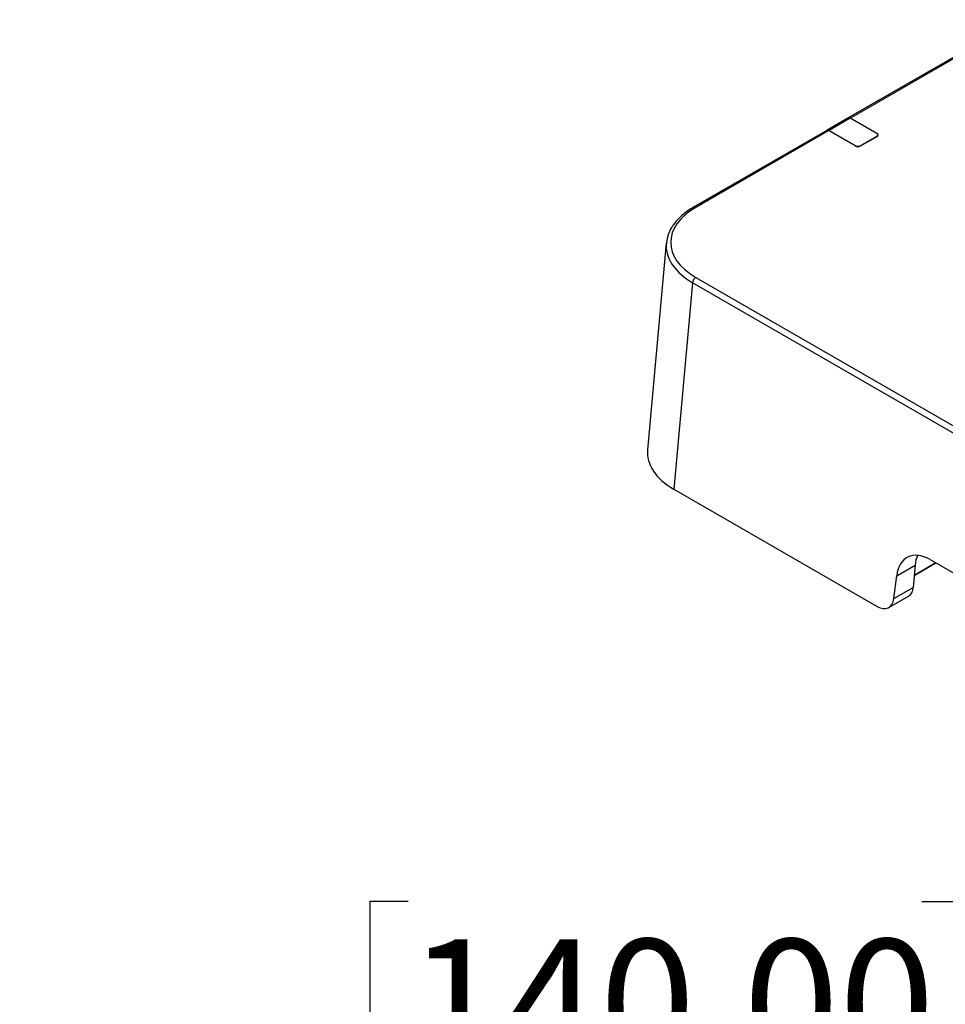
# Model space of a CAD drawing. Units: inches. Extents: x 0.3 to 16.7, y 0.1 to 10.9.
# Drawn here: x 7.7 to 8.7, y 7.3 to 8.4 of the extents above; entities that cross this region are included whole.
import ezdxf

# ---------------------------------------------------------------- set-up
doc = ezdxf.new("R2010")
doc.units = ezdxf.units.IN
doc.header["$MEASUREMENT"] = 0
doc.layers.add('FORMAT', color=7, linetype='Continuous')
doc.styles.add('SLDTEXTSTYLE2', font='TXT', dxfattribs={"width": 0.75})
doc.dimstyles.new('SLDDIMSTYLE0', dxfattribs={"dimtxt": 0.137795, "dimasz": 0.14, "dimexe": 0, "dimexo": 0.0625, "dimgap": 0.034449, "dimtad": 1, "dimdec": 6, "dimlfac": 4, "dimrnd": 1e-09, "dimzin": 12, "dimdsep": 46, "dimlunit": 5, "dimtxsty": 'SLDTEXTSTYLE2', "dimblk1": 'CLOSED', "dimblk2": 'CLOSED', "dimsah": 1, "dimcen": 0.09, "dimadec": 0, "dimazin": 3, "dimtfac": 1, "dimtofl": 0, "dimtmove": 0, "dimatfit": 3, "dimldrblk": 'CLOSED', "dimfxl": 1, "dimfrac": 2, "dimtolj": 1, "dimtzin": 12, "dimarcsym": 0})

# ---------------------------------------------------------------- blocks, each defined once
blk = doc.blocks.new('_Closed')
at = {"color": 0, "linetype": 'ByBlock', "lineweight": -2}
for p, q in [((-1, 0.166667), (0, 0)), ((-1, 0.166667), (-1, -0.166667)), ((0, 0), (-1, -0.166667)), ((0, 0), (-1, 0))]:
    blk.add_line(p, q, dxfattribs=at)
blk = doc.blocks.new('_D')
at = {"layer": 'FORMAT'}
for p, q in [((8.0945, 7.4044), (8.0525, 7.4044)), ((8.0525, 7.4044), (8.0525, 7.1856)), ((8.6545, 7.4044), (8.6965, 7.4044)), ((8.6965, 7.4044), (8.6965, 7.1856)), ((8.0525, 7.1856), (8.0945, 7.1856)), ((8.6965, 7.1856), (8.6545, 7.1856)), ((8.3259, 6.9916), (8.4681, 6.9916)), ((7.6709, 5.5778), (7.6709, 6.8366)), ((9.0489, 5.5778), (9.0489, 6.8366)), ((7.6709, 6.7973), (9.0489, 6.7973))]:
    blk.add_line(p, q, dxfattribs=at)
at = {"layer": 'FORMAT', "xscale": 0.14, "yscale": 0.14, "rotation": 180}
blk.add_blockref('_Closed', (7.6709, 6.7973, -2.1555), dxfattribs=at)
at = {"layer": 'FORMAT', "xscale": 0.14, "yscale": 0.14}
blk.add_blockref('_Closed', (9.0489, 6.7973, -2.1555), dxfattribs=at)
at = {"layer": 'FORMAT', "char_height": 0.1378, "attachment_point": 1, "style": 'SLDTEXTSTYLE2'}
for s, insert in [('140.00', (8.0945, 7.3633)), ('1', (8.3461, 7.1571)), ('"', (8.4883, 7.0745)), ('5', (8.2039, 7.0724)), ('2', (8.3461, 6.9749))]:
    blk.add_mtext(s, dxfattribs=dict(at, insert=insert))

msp = doc.modelspace()

# ---------------------------------------------------------------- linework, layer by layer
at = {"color": 7, "linetype": 'Continuous', "lineweight": 25}
for p, q in [((8.75978845, 8.36599131), (8.57423012, 8.25887076)), ((8.76032315, 8.36463597), (8.57674395, 8.25865795)), ((8.57388213, 8.25866988), (8.55102189, 8.24547294)), ((8.57639597, 8.25845706), (8.55342892, 8.24519847)), ((8.60528354, 8.24178062), (8.57639597, 8.25845706)), ((8.60563153, 8.24198151), (8.57674395, 8.25865795)), ((8.55067391, 8.24527205), (8.40554588, 8.16149143)), ((8.55308093, 8.24499758), (8.40800631, 8.16124779)), ((8.55308093, 8.24499758), (8.58196851, 8.22832114)), ((8.55342892, 8.24519847), (8.58231649, 8.22852202)), ((8.58718829, 8.22852202), (8.60528354, 8.23896819)), ((8.58753628, 8.22832114), (8.60563153, 8.2387673)), ((8.6052643, 8.23855531), (8.60528354, 8.23896819)), ((8.6056129, 8.24156038), (8.60563153, 8.24198151)), ((8.60621954, 8.23920117), (8.60629016, 8.24030072)), ((8.58233455, 8.22813455), (8.58231649, 8.22852202)), ((8.58717023, 8.22813455), (8.58718829, 8.22852202)), ((8.37586191, 8.12237473), (8.35540937, 7.89704718)), ((8.40800631, 8.08501503), (9.22291786, 7.61457661)), ((8.40453123, 8.0792008), (8.38408653, 7.85395956)), ((9.21944278, 7.60876238), (8.40453123, 8.0792008)), ((8.38408653, 7.85395956), (8.60573938, 7.7260021)), ((8.66970798, 7.77365323), (8.64610543, 7.76002777)), ((8.64610567, 7.76003051), (8.66970572, 7.77365454)), ((8.66971025, 7.77365192), (8.66117846, 7.76872663)), ((8.66330628, 7.77734886), (8.94751789, 7.61327699)), ((8.62697537, 7.75971832), (8.64708554, 7.77132768)), ((8.64708554, 7.77132768), (8.64497374, 7.74698018)), ((8.66117846, 7.76872663), (8.66117846, 7.76872924)), ((8.62390483, 7.73481736), (8.62697537, 7.75971832)), ((8.62390483, 7.73481736), (8.64497374, 7.74698018)), ((8.61830855, 7.72493804), (8.63984867, 7.73737288))]:
    msp.add_line(p, q, dxfattribs=at)
for centre, radius, start, end in [((8.60474984, 8.24037441), 0.00150409, 290.7834208, 69.2165792), ((8.60502158, 8.24037441), 0.00171896, 290.7834208, 69.2165792), ((8.58475239, 8.23369402), 0.00605127, 242.60967224, 297.39032776), ((8.58475239, 8.23322329), 0.00529486, 242.60967224, 297.39032776), ((8.40657647, 8.15935323), 0.00237356, 52.95762453, 115.746412), ((8.41212519, 8.07860761), 0.00761709, 122.73408036, 175.53350855)]:
    msp.add_arc(centre, radius, start, end, dxfattribs=at)
for centre, major_axis, ratio, start_param, end_param in [((8.5762136, 8.25433337), (-0.00225519, 0.00437813), 0.6067559047, 5.5269424435, 6.3122593429), ((8.57656158, 8.25453426), (-0.00225519, 0.00437813), 0.6067559047, 5.5269424435, 6.3122593429), ((8.5532633, 8.24108445), (-0.00264366, 0.0041547), 0.546413513, 5.4742877809, 6.2596046803), ((8.55361129, 8.24128534), (-0.00264366, 0.0041547), 0.546413513, 5.4742877809, 6.2596046803), ((8.47439567, 8.12313141), (0.0937604, 0), 0.5757086504, 2.3575640181, 3.9256212891), ((8.47439567, 8.119113), (0.09866787, -0.00044437), 0.5758581452, 3.1344918483, 3.9282147959), ((8.47439567, 8.119113), (0.09866787, -0.00044437), 0.5758581452, 3.0919777135, 3.1344918483), ((8.45397005, 7.89408207), (0.09869516, 0), 0.5757086504, 3.0893842067, 3.9256212891), ((8.66148256, 7.73611195), (-0.02255193, 0.04378131), 0.6067559047, 5.5269424435, 7.0104723077), ((8.68172521, 7.74779778), (-0.02427907, 0.04280771), 0.5823970823, 0.3936883762, 0.702653826), ((8.6276539, 7.75874513), (-0.01213954, 0.02140385), 0.5823970823, 3.1460335148, 3.8442464796), ((8.60665124, 7.74662055), (-0.01127597, 0.02189065), 0.6067559047, 2.3853497899, 3.8688796541)]:
    msp.add_ellipse(centre, major_axis=major_axis, ratio=ratio, start_param=start_param, end_param=end_param, dxfattribs=at)
msp.add_open_spline([(8.40554588, 8.16149143), (8.40345627, 8.16021609), (8.39739577, 8.15651722), (8.38899627, 8.14943916), (8.38153477, 8.14008069), (8.37674058, 8.13005799), (8.3760793, 8.12312524), (8.37575643, 8.11974044)], degree=3, knots=[0, 0, 0, 0, 0.1181122316, 0.3425602072, 0.5668283766, 0.7885110355, 1, 1, 1, 1], dxfattribs=at)

# ---------------------------------------------------------------- dimensions: what is measured, and where the dimension line sits
at = {"layer": 'FORMAT'}
dim = msp.add_linear_dim(base=(9.04888397, 6.79725603), p1=(7.67093121, 5.53839776), p2=(9.04888397, 5.53839776), dimstyle='SLDDIMSTYLE0', dxfattribs=at)
dim.commit()
dim.dimension.update_dxf_attribs({"geometry": '_D', "text_midpoint": (8.37447656, 6.79725603), "dimtype": 160})

doc.saveas('drawing.dxf')
